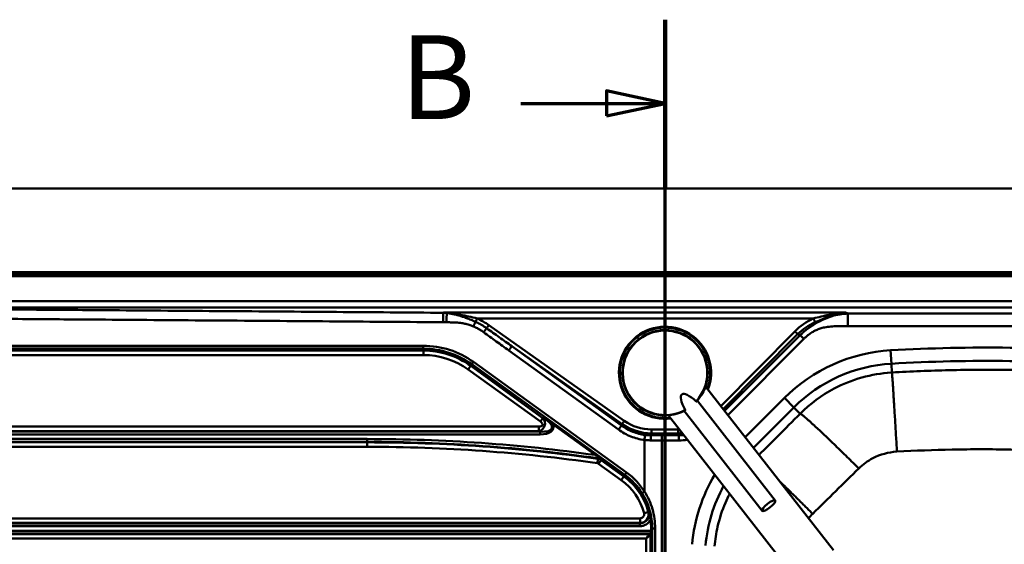
# Paper-space layout 'DF_1' of a CAD drawing. Units: millimetres. Extents: x 0 to 2100, y 0 to 4126.
# Drawn here: x 696 to 1284, y 3813 to 4126 of the extents above; entities that cross this region are included whole.
import ezdxf

# ---------------------------------------------------------------- set-up
doc = ezdxf.new("R2010")
doc.units = ezdxf.units.MM
doc.header["$LTSCALE"] = 10
for name, color, linetype, lineweight in [('Section View Lines(ISO)', 7, 'Continuous', 70), ('Visible Edges(ISO)', 7, 'Continuous', 50), ('Visible Tangent Edges(ISO)', 7, 'Continuous', 50)]:
    doc.layers.add(name, color=color, linetype=linetype, lineweight=lineweight)
doc.styles.add('Text__5.0mm', font='arial.ttf', dxfattribs={"width": 0.9})

# ---------------------------------------------------------------- blocks, each defined once
blk = doc.blocks.new('2dTransSection1')
at = {"layer": 'Section View Lines(ISO)', "linetype": 'Continuous'}
for p, q in [((108.139, 340.236), (108.139, 412.583)), ((108.139, 407.588), (104.639, 408.338)), ((104.639, 408.338), (104.639, 406.838)), ((99.54, 407.588), (104.639, 407.588)), ((104.639, 407.588), (108.139, 407.588)), ((104.639, 406.838), (108.139, 407.588)), ((108.139, 345.23), (104.639, 345.98)), ((104.639, 345.98), (104.639, 344.48)), ((99.54, 345.23), (104.639, 345.23)), ((104.639, 345.23), (108.139, 345.23)), ((104.639, 344.48), (108.139, 345.23))]:
    blk.add_line(p, q, dxfattribs=at)
at = {"layer": 'Section View Lines(ISO)', "linetype": 'Continuous', "lineweight": 140}
for p, q in [((108.139, 402.593), (108.139, 412.583)), ((108.139, 340.236), (108.139, 350.225))]:
    blk.add_line(p, q, dxfattribs=at)
at = {"layer": 'Section View Lines(ISO)', "linetype": 'Continuous', "flags": 128}
for points in [[(104.639, 406.838), (108.139, 407.588), (104.639, 408.338), (104.639, 406.838)], [(104.639, 344.48), (108.139, 345.23), (104.639, 345.98), (104.639, 344.48)]]:
    blk.add_lwpolyline(points, dxfattribs=at)
at = {"layer": 'Section View Lines(ISO)'}
for points in [[(104.639, 406.838), (108.139, 407.588), (104.639, 408.338), (104.639, 406.838)], [(104.639, 344.48), (108.139, 345.23), (104.639, 345.98), (104.639, 344.48)]]:
    blk.add_solid(points, dxfattribs=at)
at = {"layer": 'Section View Lines(ISO)', "char_height": 5, "attachment_point": 7, "style": 'Text__5.0mm'}
for insert in [(92.331, 405.088), (92.331, 342.73)]:
    blk.add_mtext('B', dxfattribs=dict(at, insert=insert))

psp = doc.layouts.new('DF_1')

# ---------------------------------------------------------------- linework, layer by layer
at = {"layer": 'Visible Edges(ISO)'}
for p, q in [((486.39, 4025.02), (1626.39, 4025.02)), ((1478.39, 3975.02), (634.39, 3975.02)), ((1181.89, 3809.12), (1105.54, 3906.84)), ((1147.25, 3838.84), (1100.72, 3898.39)), ((1139.37, 3832.69), (1092.84, 3892.23)), ((1159.83, 3791.88), (1083.48, 3889.6))]:
    psp.add_line(p, q, dxfattribs=at)
for radius, start, end in [(27.5, 338.60329, 277.39671), (25.5, 317.86685, 298.13317)]:
    psp.add_arc((1081.39, 3915.02), radius, start, end, dxfattribs=at)
psp.add_ellipse((1103.33, 3886.94), major_axis=(-11.89, 15.22), ratio=0.258819, start_param=5.304142, end_param=7.262229, dxfattribs=at)
psp.add_ellipse((1143.31, 3835.76), major_axis=(-3.94, -3.08), ratio=0.258819, dxfattribs=at)
for points in [[(1099.96, 3897.98), (1099.99, 3897.96), (1100.05, 3897.91), (1100.16, 3897.87), (1100.25, 3897.87), (1100.29, 3897.9), (1100.3, 3897.91)], [(1093.42, 3892.87), (1093.44, 3892.84), (1093.47, 3892.77), (1093.48, 3892.65), (1093.46, 3892.57), (1093.42, 3892.54), (1093.41, 3892.53)]]:
    psp.add_open_spline(points, degree=3, knots=[0, 0, 0, 0, 0.107886, 0.2350109, 0.4111386, 0.5069325, 0.5069325, 0.5069325, 0.5069325], dxfattribs=at)
at = {"layer": 'Visible Tangent Edges(ISO)'}
for p, q in [((634.39, 3974.92), (1478.39, 3974.92)), ((634.39, 3973.71), (1478.39, 3973.71)), ((634.39, 3972.76), (1478.39, 3972.76)), ((1431.39, 3957.82), (681.39, 3957.82)), ((681.39, 3954.06), (1431.39, 3954.06)), ((949.37, 3951), (948.99, 3950.85)), ((1189.13, 3951), (949.37, 3951)), ((1190.55, 3950.37), (1189.13, 3951)), ((969.21, 3947.46), (1169.93, 3947.46)), ((1057.08, 3886.35), (976.22, 3943.48)), ((1158.9, 3939.77), (1114.71, 3895.11)), ((1064.77, 3936.29), (1065.69, 3935.11)), ((1116.17, 3893.24), (1160.58, 3938.12)), ((1162.12, 3937.44), (1116.94, 3892.26)), ((1118.84, 3889.83), (1164.29, 3935.28)), ((1160.58, 3938.12), (1162.12, 3937.44)), ((937.06, 3931.17), (690.52, 3931.17)), ((690.54, 3929.44), (937.08, 3929.44)), ((937.12, 3928.31), (691.71, 3928.31)), ((937.08, 3929.44), (937.12, 3928.31)), ((988.13, 3928.37), (1053.63, 3881.11)), ((1055.47, 3883.62), (989.98, 3930.88)), ((989.98, 3930.88), (1055.72, 3884.43)), ((1216.1, 3928.45), (1216.56, 3920.47)), ((691.74, 3925.63), (937.15, 3925.63)), ((1058.43, 3855.5), (966.99, 3921.5)), ((963.84, 3917), (1006.98, 3885.87)), ((965.99, 3920.09), (965.38, 3919.18)), ((1008.52, 3888.04), (965.38, 3919.18)), ((965.99, 3920.09), (1057.44, 3854.1)), ((1216.56, 3920.47), (1216.86, 3915.2)), ((1152.69, 3900.03), (1129.21, 3876.54)), ((1152.69, 3900.03), (1158.34, 3894.38)), ((1134.17, 3870.2), (1158.34, 3894.38)), ((1158.34, 3894.38), (1162.09, 3890.63)), ((1009.32, 3887.78), (1008.52, 3888.04)), ((1006.78, 3879.94), (670.22, 3879.94)), ((670.49, 3880.2), (1005.99, 3880.2)), ((1006.02, 3882.89), (670.53, 3882.89)), ((1005.99, 3880.2), (1006.78, 3879.94)), ((1014.62, 3884.08), (1039.72, 3865.97)), ((1040.12, 3866.53), (1015.02, 3884.64)), ((1055.72, 3884.43), (1055.47, 3883.62)), ((1073.29, 3881.2), (1073.29, 3878.85)), ((1089.23, 3881.2), (1073.29, 3881.2)), ((1089.23, 3881.2), (1089.23, 3878.85)), ((670.2, 3878.21), (1006.76, 3878.21)), ((903.55, 3875.52), (670.2, 3875.52)), ((670.22, 3873.79), (903.57, 3873.79)), ((903.57, 3873.79), (903.58, 3873.53)), ((1069.12, 3874.95), (1069.12, 3844.16)), ((1072.94, 3877.75), (1073.29, 3878.85)), ((1073.29, 3878.85), (1089.23, 3878.85)), ((1089.7, 3877.71), (1079.59, 3877.71)), ((1079.59, 3874.65), (1089.7, 3874.65)), ((1079.59, 3575.38), (1079.59, 3874.65)), ((1089.23, 3878.85), (1089.7, 3877.71)), ((903.58, 3873.53), (670.49, 3873.53)), ((670.53, 3870.84), (903.62, 3870.84)), ((1056.82, 3853.19), (1043.29, 3862.96)), ((1041.75, 3860.78), (1055.29, 3851.01)), ((1057.44, 3854.1), (1056.82, 3853.19)), ((1066.48, 3828.1), (670.53, 3828.1)), ((1071.68, 3831.97), (1071.44, 3831.9)), ((670.2, 3823.43), (1066.42, 3823.43)), ((1073.05, 3820.74), (670.2, 3820.74)), ((1066.44, 3825.16), (670.22, 3825.16)), ((670.49, 3825.42), (1066.45, 3825.42)), ((1066.44, 3825.16), (1066.45, 3825.42)), ((1073.05, 3822.13), (1073.74, 3822.13)), ((1073.05, 3822.13), (1073.05, 3820.74)), ((1073.05, 3820.74), (1073.74, 3820.74)), ((1073.74, 3820.74), (1073.74, 3822.13)), ((1073.77, 3822.13), (1073.74, 3822.13)), ((1073.77, 3822.13), (1073.77, 3627.9)), ((1073.77, 3822.13), (1075.51, 3822.13)), ((1075.51, 3627.9), (1075.51, 3822.13)), ((670.22, 3819), (1072.27, 3819)), ((1072.02, 3818.74), (670.49, 3818.74)), ((670.53, 3816.06), (1070.06, 3816.06)), ((1070.06, 3816.06), (1070.06, 3774.97)), ((1072.27, 3819), (1072.02, 3818.74)), ((1072.71, 3818.05), (1072.96, 3818.31)), ((1072.71, 3774.97), (1072.71, 3818.05))]:
    psp.add_line(p, q, dxfattribs=at)
for centre, radius, start, end in [((1081.39, 3915.02), 25.2, 317.47838, 298.52162), ((1081.39, 3915.02), 27, 339.23293, 128), ((1081.39, 3915.02), 27, 128, 276.76707), ((1221.7, 3831.02), 97.59, 93.28772, 135), ((1273.89, 2922.52), 1007.59, 85.17733, 93.28772), ((1273.89, 2922.52), 999.6, 85.17733, 93.28772), ((1221.7, 3831.02), 89.6, 93.28772, 135), ((1194.84, 3804.15), 97.59, 149.10762, 175.01095), ((1194.84, 3804.15), 89.6, 151.0933, 175.01095)]:
    psp.add_arc(centre, radius, start, end, dxfattribs=at)
for centre, major_axis, ratio, start_param, end_param in [((969.21, 3947.49), (1.28, 2.83), 0.003591, 3.905156, 4.704436), ((930.84, 3906.24), (57.18, 22.59), 0.700978, 0.430045, 0.597345), ((1205.28, 3906.24), (-52.98, 24), 0.741029, 5.721208, 6.015177), ((1205.28, 3906.26), (-50.89, 23.01), 0.716107, 5.720777, 6.014747), ((1169.93, 3947.49), (-1.32, 2.8), 0.003726, 1.578688, 2.545165), ((976.22, 3943.51), (1.79, 2.53), 0.005036, 3.881132, 4.705262), ((1158.9, 3939.8), (-2.2, 2.18), 0.006203, 1.576935, 2.443445), ((937.06, 3880.02), (0, 51.15), 0.999781, 5.658171, 6.283185), ((937.1, 3931.17), (0, 2), 0.020942, 1.570796, 2.617994), ((937.08, 3880.02), (0, 49.42), 0.999781, 5.658171, 6.283185), ((937.09, 3925.63), (0, 3.1), 0.020942, 4.712389, 5.759587), ((937.12, 3880.02), (0, 48.3), 0.999781, 5.658171, 6.283185), ((937.15, 3880.02), (0, 45.61), 0.999781, 5.658171, 6.283185), ((967.03, 3921.5), (1.17, 1.62), 0.016983, 1.583052, 2.63025), ((963.77, 3917), (1.81, 2.51), 0.016983, 4.724645, 5.771842), ((1004.26, 3885.08), (5.31, -1.62), 0.900374, 5.300126, 7.237279), ((1004.33, 3885.08), (3.85, -1.24), 0.470107, 5.314686, 7.251839), ((1000.55, 3886.29), (13.24, -4.29), 0.35932, 5.314999, 7.252152), ((1006.92, 3885.87), (1.81, 2.51), 0.016983, 4.724645, 5.771842), ((1057.08, 3886.38), (1.79, 2.53), 0.005036, 3.839735, 4.705262), ((1079.67, 3929.72), (-14.75, -47.26), 0.745278, 6.046845, 6.511728), ((1005.96, 3882.89), (0, -3.1), 0.020942, 0.523599, 1.570796), ((1000.51, 3886.29), (14.17, -4.58), 0.470107, 5.314686, 6.608338), ((1006.81, 3878.21), (0, 2), 0.020942, 0.523599, 1.570796), ((1014.61, 3884.08), (-0.468, -0.649), 0.016983, 1.583052, 2.63025), ((1079.67, 3929.75), (-15.43, -49.49), 0.771617, 6.046652, 6.511535), ((1080.84, 3929.72), (19.05, -46.46), 0.734827, 5.990544, 6.011686), ((903.55, 2899.36), (0, 976.15), 0.999781, 6.143207, 6.283185), ((903.6, 3875.52), (0, -2), 0.020942, 4.712389, 5.759587), ((903.57, 2899.36), (0, 974.42), 0.999781, 6.141175, 6.283185), ((1080.84, 3929.75), (19.91, -48.59), 0.761749, 5.990778, 6.053041), ((903.55, 3870.84), (0, -3.1), 0.020942, 1.570796, 2.617994), ((903.58, 2899.36), (0, 974.16), 0.999781, 6.141241, 6.283185), ((903.62, 2899.36), (0, 971.48), 0.999781, 6.141241, 6.283185), ((1039.7, 3865.97), (0.468, 0.649), 0.016983, 4.724645, 5.771842), ((1040.61, 3865.28), (-0.506, -0.62), 0.088807, 3.655082, 4.527656), ((1040.95, 3861.07), (0.44, 3.07), 0.020732, 4.715352, 5.76255), ((1041.72, 3865.69), (0.28, 1.98), 0.020732, 2.027331, 2.620959), ((1041.5, 3864.48), (-0.57, -0.561), 0.270703, 3.67475, 4.342032), ((1041.68, 3860.78), (1.81, 2.51), 0.016983, 4.724645, 5.771842), ((1055.22, 3851.01), (1.81, 2.51), 0.016983, 4.724645, 5.771842), ((1034.45, 3822.13), (0, -35.61), 0.999781, 1.828754, 2.516578), ((1034.42, 3822.13), (0, 38.3), 0.999781, 4.970346, 5.658171), ((1058.48, 3855.5), (1.17, 1.62), 0.016983, 1.583052, 2.63025), ((1034.38, 3822.13), (0, -39.42), 0.999781, 2.135568, 2.516578), ((1034.36, 3822.13), (0, 41.15), 0.999781, 5.277161, 5.658171), ((1069.16, 3844.16), (1.69, 1.07), 0.011209, 1.588489, 2.635686), ((1066.42, 3830.58), (0, -7.15), 0.999781, 0, 1.077415), ((1066.44, 3830.58), (0, -5.42), 0.999781, 0, 1.828754), ((1066.45, 3830.58), (0, -5.16), 0.999781, 0, 1.828754), ((1066.42, 3828.1), (0, -3.1), 0.020942, 0.523599, 1.570796), ((1066.48, 3830.58), (0, -2.48), 0.999781, 0, 1.828754), ((1068.82, 3831.21), (3, 0.79), 0.005343, 4.73264, 5.779838), ((1072.71, 3827.19), (-0.793, -0.105), 0.002742, 1.59156, 2.638758), ((1034.39, 3822.13), (0, -38.67), 0.999781, 1.570796, 1.702125), ((1034.38, 3822.13), (0, 39.36), 0.999781, 4.712389, 4.843717), ((1066.46, 3823.43), (0, -2), 0.020942, 3.665191, 4.712389), ((1071.48, 3820.74), (0, -2), 0.787171, 0.523599, 1.570796), ((1072.18, 3820.74), (0, 2.8), 0.556281, 3.665191, 4.712389), ((1069.99, 3816.06), (2.3, 3.1), 0.013508, 4.722411, 5.769609), ((1069.99, 3816.06), (3.1, 2.3), 0.010022, 4.725898, 5.773095), ((1072.01, 3818.05), (-0.576, 0.555), 0.783793, 4.029483, 5.347599), ((1072.26, 3818.31), (-0.576, 0.555), 0.783793, 4.029483, 5.347599)]:
    psp.add_ellipse(centre, major_axis=major_axis, ratio=ratio, start_param=start_param, end_param=end_param, dxfattribs=at)
for points, knots in [([(948.99, 3950.85), (948.99, 3950.85), (948.99, 3950.85), (948.99, 3950.85), (947.8, 3950.87), (946.62, 3950.88), (924.03, 3951.05), (902.63, 3951.21), (858.63, 3951.55), (836.05, 3951.72), (813.46, 3951.89), (791.45, 3952.06), (769.43, 3952.23), (732.78, 3952.51), (718.12, 3952.62), (696.15, 3952.78), (688.82, 3952.84), (681.45, 3952.9), (681.42, 3952.9), (681.39, 3952.9)], [-26.757213, -26.757213, -26.757213, -26.757213, -26.757212, -26.757212, -26.757212, -26.401959, -26.401959, -19.979096, -19.979096, -13.200979, -13.200979, -13.200979, -6.595811, -6.595811, -2.200165, -2.200165, 0, 0, 0.009358, 0.009358, 0.009358, 0.009358]), ([(969.21, 3947.46), (965.95, 3948.27), (962.63, 3949.05), (956.02, 3950.28), (952.68, 3950.75), (949.37, 3951)], [-2.146388, -2.146388, -2.146388, -2.146388, -1.071749, -1.071749, 0.002889, 0.002889, 0.002889, 0.002889]), ([(968.3, 3945.45), (967.63, 3945.76), (966.96, 3946.06), (965.36, 3946.75), (964.43, 3947.13), (962.68, 3947.8), (961.86, 3948.09), (960.37, 3948.59), (959.71, 3948.8), (958.5, 3949.16), (957.95, 3949.31), (957.04, 3949.56), (956.67, 3949.65), (955.91, 3949.83), (955.54, 3949.92), (954.89, 3950.07), (954.62, 3950.12), (954.1, 3950.23), (953.84, 3950.28), (953.39, 3950.36), (953.2, 3950.4), (952.88, 3950.46), (952.76, 3950.48), (952.49, 3950.52), (952.34, 3950.55), (952.07, 3950.59), (951.95, 3950.61), (951.74, 3950.64), (951.65, 3950.66), (951.49, 3950.68), (951.42, 3950.69), (951.31, 3950.71), (951.27, 3950.71), (951.23, 3950.72)], [-28.613715, -28.613715, -28.613715, -28.613715, -28.411431, -28.411431, -28.137007, -28.137007, -27.898547, -27.898547, -27.705032, -27.705032, -27.549277, -27.549277, -27.442551, -27.442551, -27.334283, -27.334283, -27.25784, -27.25784, -27.185358, -27.185358, -27.129603, -27.129603, -27.095181, -27.095181, -27.05177, -27.05177, -27.018377, -27.018377, -26.992691, -26.992691, -26.972932, -26.972932, -26.960582, -26.960582, -26.960582, -26.960582]), ([(1190.55, 3950.37), (1189.7, 3950.34), (1188.85, 3950.28), (1186.44, 3950.03), (1184.89, 3949.78), (1181.88, 3949.08), (1180.42, 3948.64), (1177.66, 3947.63), (1176.34, 3947.06), (1174.12, 3945.99), (1173.2, 3945.51), (1171.47, 3944.55), (1170.65, 3944.06), (1169.22, 3943.17), (1168.61, 3942.77), (1167.61, 3942.08), (1167.21, 3941.79), (1166.42, 3941.22), (1166.04, 3940.92), (1165.34, 3940.37), (1165.03, 3940.12), (1164.39, 3939.58), (1164.07, 3939.3), (1163.52, 3938.81), (1163.29, 3938.59), (1162.87, 3938.19), (1162.67, 3938), (1162.36, 3937.69), (1162.24, 3937.56), (1162.12, 3937.44)], [-55.681963, -55.681963, -55.681963, -55.681963, -55.462659, -55.462659, -55.056441, -55.056441, -54.650217, -54.650217, -54.257472, -54.257472, -53.970927, -53.970927, -53.710648, -53.710648, -53.510434, -53.510434, -53.377571, -53.377571, -53.244704, -53.244704, -53.135341, -53.135341, -53.019007, -53.019007, -52.933813, -52.933813, -52.859692, -52.859692, -52.813367, -52.813367, -52.813367, -52.813367]), ([(1189.13, 3951), (1185.84, 3950.74), (1182.54, 3950.26), (1176.14, 3949.02), (1173.01, 3948.26), (1169.93, 3947.46)], [-2.089345, -2.089345, -2.089345, -2.089345, -1.021213, -1.021213, 0, 0, 0, 0]), ([(1171.02, 3945.17), (1173.94, 3946.49), (1176.9, 3947.74), (1182.93, 3949.79), (1186.04, 3950.58), (1189.13, 3951)], [0, 0, 0, 0, 1.021213, 1.021213, 2.089345, 2.089345, 2.089345, 2.089345]), ([(1431.39, 3950.38), (1427.51, 3950.38), (1423.64, 3950.38), (1417.08, 3950.38), (1414.38, 3950.38), (1405.1, 3950.38), (1398.53, 3950.38), (1387.34, 3950.38), (1382.71, 3950.38), (1363.33, 3950.38), (1348.6, 3950.38), (1322.53, 3950.38), (1311.19, 3950.38), (1291.14, 3950.38), (1282.42, 3950.38), (1267.13, 3950.38), (1260.56, 3950.38), (1248.92, 3950.38), (1243.85, 3950.38), (1234.37, 3950.38), (1229.95, 3950.38), (1222.62, 3950.38), (1219.71, 3950.38), (1213.59, 3950.38), (1210.38, 3950.38), (1204.72, 3950.38), (1202.25, 3950.38), (1198.14, 3950.38), (1196.5, 3950.38), (1193.42, 3950.38), (1191.98, 3950.38), (1190.55, 3950.37)], [-79.766274, -79.766274, -79.766274, -79.766274, -78.605033, -78.605033, -77.795201, -77.795201, -75.824133, -75.824133, -74.434467, -74.434467, -70.013879, -70.013879, -66.613427, -66.613427, -63.997695, -63.997695, -62.026623, -62.026623, -60.505431, -60.505431, -59.181129, -59.181129, -58.306706, -58.306706, -57.345533, -57.345533, -56.606168, -56.606168, -56.113401, -56.113401, -55.681963, -55.681963, -55.681963, -55.681963]), ([(681.26, 3947.26), (681.29, 3947.26), (681.32, 3947.26), (688.69, 3947.2), (696.02, 3947.15), (717.99, 3946.98), (732.65, 3946.87), (769.31, 3946.59), (791.32, 3946.42), (813.33, 3946.25), (835.92, 3946.08), (858.51, 3945.91), (902.5, 3945.57), (923.91, 3945.41), (946.49, 3945.24), (947.68, 3945.23), (948.86, 3945.23), (948.86, 3945.23), (948.86, 3945.23), (948.86, 3945.23)], [-0.009358, -0.009358, -0.009358, -0.009358, 0, 0, 2.200165, 2.200165, 6.595811, 6.595811, 13.200979, 13.200979, 13.200979, 19.979096, 19.979096, 26.401959, 26.401959, 26.757212, 26.757212, 26.757212, 26.757213, 26.757213, 26.757213, 26.757213]), ([(950.89, 3945.21), (950.94, 3945.21), (950.98, 3945.21), (951.08, 3945.2), (951.15, 3945.2), (951.3, 3945.2), (951.39, 3945.2), (951.58, 3945.19), (951.69, 3945.19), (951.95, 3945.19), (952.09, 3945.18), (952.35, 3945.18), (952.47, 3945.18), (952.77, 3945.17), (952.95, 3945.16), (953.38, 3945.15), (953.62, 3945.15), (954.11, 3945.13), (954.37, 3945.12), (954.98, 3945.1), (955.34, 3945.09), (956.05, 3945.05), (956.4, 3945.03), (957.26, 3944.98), (957.78, 3944.94), (958.92, 3944.83), (959.56, 3944.76), (960.96, 3944.55), (961.74, 3944.41), (963.39, 3944.03), (964.27, 3943.78), (965.76, 3943.26), (966.39, 3943.01), (967, 3942.74)], [26.960582, 26.960582, 26.960582, 26.960582, 26.972932, 26.972932, 26.992691, 26.992691, 27.018377, 27.018377, 27.05177, 27.05177, 27.095181, 27.095181, 27.129603, 27.129603, 27.185358, 27.185358, 27.25784, 27.25784, 27.334283, 27.334283, 27.442551, 27.442551, 27.549277, 27.549277, 27.705032, 27.705032, 27.898547, 27.898547, 28.137007, 28.137007, 28.411431, 28.411431, 28.613715, 28.613715, 28.613715, 28.613715]), ([(974.9, 3941.63), (974.71, 3941.77), (974.52, 3941.91), (973.87, 3942.35), (973.41, 3942.65), (972.42, 3943.27), (971.89, 3943.58), (971, 3944.08), (970.66, 3944.27), (969.87, 3944.68), (969.44, 3944.9), (968.77, 3945.23), (968.53, 3945.34), (968.3, 3945.45)], [-29.3215341, -29.3215341, -29.3215341, -29.3215341, -29.2568239, -29.2568239, -29.1043094, -29.1043094, -28.9327108, -28.9327108, -28.8227104, -28.8227104, -28.6858509, -28.6858509, -28.613715, -28.613715, -28.613715, -28.613715]), ([(967, 3942.74), (967.22, 3942.64), (967.44, 3942.55), (968.07, 3942.25), (968.48, 3942.05), (969.21, 3941.67), (969.53, 3941.49), (970.35, 3941.03), (970.84, 3940.74), (971.75, 3940.16), (972.18, 3939.88), (972.77, 3939.46), (972.95, 3939.34), (973.12, 3939.21)], [28.613715, 28.613715, 28.613715, 28.613715, 28.6858509, 28.6858509, 28.8227104, 28.8227104, 28.9327108, 28.9327108, 29.1043094, 29.1043094, 29.2568239, 29.2568239, 29.3215341, 29.3215341, 29.3215341, 29.3215341]), ([(973.12, 3939.21), (975.63, 3937.41), (978.13, 3935.6), (983.13, 3931.98), (985.63, 3930.18), (988.13, 3928.37)], [29.321535, 29.321535, 29.321535, 29.321535, 30.247503, 30.247503, 31.173471, 31.173471, 31.173471, 31.173471]), ([(989.98, 3930.88), (987.46, 3932.67), (984.95, 3934.46), (979.93, 3938.05), (977.41, 3939.84), (974.9, 3941.63)], [-31.173471, -31.173471, -31.173471, -31.173471, -30.247503, -30.247503, -29.321535, -29.321535, -29.321535, -29.321535]), ([(1164.29, 3935.28), (1164.4, 3935.38), (1164.51, 3935.49), (1164.79, 3935.77), (1164.97, 3935.94), (1165.36, 3936.3), (1165.58, 3936.49), (1166.08, 3936.93), (1166.38, 3937.18), (1166.97, 3937.65), (1167.26, 3937.87), (1167.91, 3938.35), (1168.27, 3938.61), (1169.01, 3939.09), (1169.39, 3939.32), (1170.35, 3939.88), (1170.94, 3940.19), (1172.32, 3940.83), (1173.12, 3941.15), (1174.82, 3941.71), (1175.72, 3941.94), (1177.86, 3942.39), (1179.12, 3942.55), (1181.68, 3942.77), (1183, 3942.83), (1185.66, 3942.89), (1187, 3942.9), (1189.08, 3942.9), (1189.81, 3942.9), (1190.55, 3942.88)], [52.813367, 52.813367, 52.813367, 52.813367, 52.859692, 52.859692, 52.933813, 52.933813, 53.019007, 53.019007, 53.135341, 53.135341, 53.244704, 53.244704, 53.377571, 53.377571, 53.510434, 53.510434, 53.710648, 53.710648, 53.970927, 53.970927, 54.257472, 54.257472, 54.650217, 54.650217, 55.056441, 55.056441, 55.462659, 55.462659, 55.681963, 55.681963, 55.681963, 55.681963]), ([(1190.55, 3942.88), (1191.98, 3942.86), (1193.42, 3942.86), (1196.5, 3942.86), (1198.14, 3942.86), (1202.25, 3942.86), (1204.72, 3942.86), (1210.38, 3942.86), (1213.59, 3942.86), (1219.71, 3942.86), (1222.62, 3942.86), (1229.95, 3942.86), (1234.37, 3942.86), (1243.85, 3942.86), (1248.92, 3942.86), (1260.56, 3942.86), (1267.13, 3942.86), (1282.42, 3942.86), (1291.14, 3942.86), (1311.19, 3942.86), (1322.53, 3942.86), (1348.6, 3942.86), (1363.33, 3942.86), (1382.71, 3942.86), (1387.34, 3942.86), (1398.53, 3942.86), (1405.1, 3942.86), (1414.38, 3942.86), (1417.08, 3942.86), (1423.64, 3942.86), (1427.51, 3942.86), (1431.39, 3942.86)], [55.681963, 55.681963, 55.681963, 55.681963, 56.113401, 56.113401, 56.606168, 56.606168, 57.345533, 57.345533, 58.306706, 58.306706, 59.181129, 59.181129, 60.505431, 60.505431, 62.026623, 62.026623, 63.997695, 63.997695, 66.613427, 66.613427, 70.013879, 70.013879, 74.434467, 74.434467, 75.824133, 75.824133, 77.795201, 77.795201, 78.605033, 78.605033, 79.766274, 79.766274, 79.766274, 79.766274]), ([(1216.86, 3915.2), (1216.72, 3915.19), (1216.58, 3915.18), (1216.44, 3915.18), (1204.55, 3914.43), (1192.84, 3911.13), (1174.88, 3901.64), (1168.04, 3896.58), (1162.09, 3890.63)], [-8.839476, -8.839476, -8.839476, -8.839476, -8.821978, -8.821978, -8.821978, -7.365918, -7.365918, -6.336285, -6.336285, -6.336285, -6.336285]), ([(1357.5, 3913.47), (1353.26, 3913.82), (1349.02, 3914.15), (1337.1, 3914.98), (1329.39, 3915.43), (1310.2, 3916.32), (1298.71, 3916.66), (1275.13, 3916.95), (1263.03, 3916.88), (1239.58, 3916.32), (1228.22, 3915.86), (1216.86, 3915.2)], [-22.211984, -22.211984, -22.211984, -22.211984, -21.000687, -21.000687, -18.801463, -18.801463, -15.52573, -15.52573, -12.078819, -12.078819, -8.839476, -8.839476, -8.839476, -8.839476]), ([(1015.02, 3884.64), (1014.55, 3884.98), (1014.07, 3885.29), (1012.88, 3885.99), (1012.17, 3886.36), (1010.75, 3887.09), (1010.03, 3887.44), (1009.32, 3887.78)], [0, 0, 0, 0, 0.1729684, 0.1729684, 0.4203593, 0.4203593, 0.6710229, 0.6710229, 0.6710229, 0.6710229]), ([(1009.32, 3887.78), (1010.03, 3887.39), (1010.74, 3886.98), (1012.12, 3886.1), (1012.78, 3885.64), (1013.84, 3884.81), (1014.25, 3884.45), (1014.62, 3884.08)], [-0.6710229, -0.6710229, -0.6710229, -0.6710229, -0.4203593, -0.4203593, -0.1729684, -0.1729684, 0, 0, 0, 0]), ([(1162.09, 3890.63), (1157.62, 3886.14), (1153.15, 3881.66), (1144.95, 3873.43), (1141.22, 3869.69), (1137.49, 3865.95)], [-6.336284, -6.336284, -6.336284, -6.336284, -4.436052, -4.436052, -2.850482, -2.850482, -2.850482, -2.850482]), ([(1053.63, 3881.11), (1055.9, 3879.47), (1058.38, 3878.09), (1063.59, 3876.01), (1066.33, 3875.3), (1069.12, 3874.95)], [39.250977, 39.250977, 39.250977, 39.250977, 40.09344, 40.09344, 40.935899, 40.935899, 40.935899, 40.935899]), ([(1069.53, 3877.96), (1066.99, 3878.26), (1064.5, 3878.9), (1059.77, 3880.82), (1057.53, 3882.09), (1055.47, 3883.62)], [-40.935899, -40.935899, -40.935899, -40.935899, -40.09344, -40.09344, -39.250977, -39.250977, -39.250977, -39.250977]), ([(1069.12, 3874.95), (1069.68, 3874.87), (1070.25, 3874.82), (1071.4, 3874.73), (1071.97, 3874.71), (1072.54, 3874.69), (1072.64, 3874.69), (1072.74, 3874.69), (1072.85, 3874.69), (1072.87, 3874.69), (1072.89, 3874.69)], [40.9358992, 40.9358992, 40.9358992, 40.9358992, 41.1063174, 41.1063174, 41.2767355, 41.2767355, 41.2767355, 41.305871, 41.305871, 41.3109974, 41.3109974, 41.3109974, 41.3109974]), ([(1072.94, 3877.75), (1072.92, 3877.75), (1072.91, 3877.75), (1072.8, 3877.75), (1072.72, 3877.75), (1072.63, 3877.75), (1072.11, 3877.76), (1071.59, 3877.78), (1070.56, 3877.85), (1070.04, 3877.89), (1069.53, 3877.96)], [-41.3109974, -41.3109974, -41.3109974, -41.3109974, -41.305871, -41.305871, -41.2767355, -41.2767355, -41.2767355, -41.1063174, -41.1063174, -40.9358992, -40.9358992, -40.9358992, -40.9358992]), ([(1072.89, 3874.69), (1074, 3874.67), (1075.12, 3874.67), (1077.35, 3874.65), (1078.47, 3874.65), (1079.59, 3874.65)], [41.3109974, 41.3109974, 41.3109974, 41.3109974, 41.6434134, 41.6434134, 41.9758295, 41.9758295, 41.9758295, 41.9758295]), ([(1079.59, 3877.71), (1078.48, 3877.71), (1077.37, 3877.72), (1075.15, 3877.73), (1074.05, 3877.74), (1072.94, 3877.75)], [-41.9758295, -41.9758295, -41.9758295, -41.9758295, -41.6434134, -41.6434134, -41.3109974, -41.3109974, -41.3109974, -41.3109974]), ([(1197.07, 3857.91), (1199.55, 3860.35), (1202.39, 3862.42), (1209.86, 3866.31), (1214.72, 3867.66), (1219.66, 3867.96), (1219.72, 3867.96), (1219.78, 3867.96), (1219.84, 3867.97)], [6.336285, 6.336285, 6.336285, 6.336285, 7.365918, 7.365918, 8.821978, 8.821978, 8.821978, 8.839476, 8.839476, 8.839476, 8.839476]), ([(1219.84, 3867.97), (1230.82, 3868.58), (1241.8, 3868.99), (1264.44, 3869.42), (1276.11, 3869.42), (1298.8, 3869), (1309.84, 3868.6), (1328.24, 3867.61), (1335.63, 3867.13), (1347.04, 3866.26), (1351.1, 3865.92), (1355.15, 3865.56)], [8.839476, 8.839476, 8.839476, 8.839476, 12.078819, 12.078819, 15.52573, 15.52573, 18.801463, 18.801463, 21.000687, 21.000687, 22.211984, 22.211984, 22.211984, 22.211984]), ([(1039.72, 3865.97), (1039.88, 3865.89), (1040.03, 3865.8), (1040.34, 3865.62), (1040.49, 3865.53), (1040.64, 3865.44)], [-0.1139928, -0.1139928, -0.1139928, -0.1139928, -0.0569964, -0.0569964, 0, 0, 0, 0]), ([(1041.02, 3865.84), (1040.87, 3865.96), (1040.72, 3866.08), (1040.42, 3866.31), (1040.27, 3866.42), (1040.12, 3866.53)], [0, 0, 0, 0, 0.0569964, 0.0569964, 0.1139928, 0.1139928, 0.1139928, 0.1139928]), ([(1040.64, 3865.44), (1040.81, 3865.34), (1040.96, 3865.24), (1041.27, 3865.04), (1041.42, 3864.93), (1041.56, 3864.83)], [-0.1219148, -0.1219148, -0.1219148, -0.1219148, -0.0609574, -0.0609574, 0, 0, 0, 0]), ([(1041.91, 3865.04), (1041.77, 3865.18), (1041.63, 3865.32), (1041.33, 3865.58), (1041.18, 3865.71), (1041.02, 3865.84)], [0, 0, 0, 0, 0.0609574, 0.0609574, 0.1219148, 0.1219148, 0.1219148, 0.1219148]), ([(1043.29, 3862.96), (1043, 3863.15), (1042.69, 3863.31), (1042.04, 3863.57), (1041.71, 3863.67), (1041.37, 3863.73)], [-0.07949057, -0.07949057, -0.07949057, -0.07949057, -0.03972673, -0.03972673, 0, 0, 0, 0]), ([(1041.46, 3863.98), (1041.81, 3863.94), (1042.15, 3863.85), (1042.79, 3863.59), (1043.1, 3863.42), (1043.38, 3863.2)], [-0.29282, -0.29282, -0.29282, -0.29282, -0.14641, -0.14641, 0, 0, 0, 0]), ([(1041.56, 3864.83), (1041.89, 3864.6), (1042.2, 3864.35), (1042.81, 3863.81), (1043.11, 3863.52), (1043.38, 3863.2)], [-0.2589574, -0.2589574, -0.2589574, -0.2589574, -0.1289943, -0.1289943, 0.0009687, 0.0009687, 0.0009687, 0.0009687]), ([(1043.38, 3863.2), (1043.18, 3863.51), (1042.96, 3863.82), (1042.47, 3864.44), (1042.2, 3864.74), (1041.91, 3865.04)], [-0.0009687, -0.0009687, -0.0009687, -0.0009687, 0.1289943, 0.1289943, 0.2589574, 0.2589574, 0.2589574, 0.2589574]), ([(1041.02, 3861.07), (1041.15, 3861.05), (1041.28, 3861.02), (1041.53, 3860.92), (1041.64, 3860.86), (1041.75, 3860.78)], [0, 0, 0, 0, 0.03972673, 0.03972673, 0.07949057, 0.07949057, 0.07949057, 0.07949057]), ([(1169.56, 3830.83), (1174.16, 3835.37), (1178.75, 3839.89), (1187.93, 3848.91), (1192.5, 3853.42), (1197.07, 3857.91)], [2.535819, 2.535819, 2.535819, 2.535819, 4.436052, 4.436052, 6.336284, 6.336284, 6.336284, 6.336284]), ([(1067.67, 3843.23), (1069.66, 3840.09), (1071.19, 3836.68), (1073.25, 3829.55), (1073.77, 3825.84), (1073.77, 3822.13)], [0, 0, 0, 0, 1.161992, 1.161992, 2.323575, 2.323575, 2.323575, 2.323575]), ([(1075.51, 3822.13), (1075.51, 3826), (1074.96, 3829.87), (1072.8, 3837.31), (1071.2, 3840.88), (1069.12, 3844.16)], [-2.323575, -2.323575, -2.323575, -2.323575, -1.161992, -1.161992, 0, 0, 0, 0]), ([(1120.01, 3842.84), (1119.1, 3841.08), (1118.26, 3839.28), (1117.47, 3837.46), (1115.48, 3832.81), (1113.9, 3827.99), (1111.89, 3819.25), (1111.29, 3815.37), (1110.95, 3811.48)], [-1.478173, -1.478173, -1.478173, -1.478173, -1.235798, -1.235798, -1.235798, -0.617899, -0.617899, -0.139971, -0.139971, -0.139971, -0.139971]), ([(1073.4, 3827.28), (1073.35, 3827.7), (1073.27, 3828.11), (1073.01, 3829.16), (1072.8, 3829.77), (1072.29, 3830.93), (1072, 3831.47), (1071.68, 3831.97)], [0, 0, 0, 0, 0.12292, 0.12292, 0.319592, 0.319592, 0.5177026, 0.5177026, 0.5177026, 0.5177026]), ([(1071.68, 3831.97), (1071.97, 3831.39), (1072.19, 3830.78), (1072.52, 3829.56), (1072.63, 3828.95), (1072.72, 3827.95), (1072.73, 3827.57), (1072.72, 3827.19)], [-0.5177026, -0.5177026, -0.5177026, -0.5177026, -0.319592, -0.319592, -0.12292, -0.12292, 0, 0, 0, 0])]:
    psp.add_open_spline(points, degree=3, knots=knots, dxfattribs=at)
for points, weights in [([(948.86, 3945.23), (948.86, 3947.83), (948.91, 3949.96), (948.99, 3950.85)], [1, 0.879398366725, 0.879398366725, 1]), ([(950.89, 3945.21), (950.94, 3947.72), (951.07, 3949.79), (951.23, 3950.72)], [1, 0.884862797487, 0.884862797487, 1]), ([(1190.55, 3942.88), (1190.61, 3946.35), (1190.61, 3949.19), (1190.55, 3950.37)], [1, 0.879343943862, 0.879343943862, 1]), ([(967, 3942.74), (967.47, 3943.79), (967.92, 3944.75), (968.3, 3945.45)], [1, 0.945117434842, 0.945117434842, 1]), ([(973.12, 3939.21), (973.8, 3940.15), (974.43, 3941.01), (974.9, 3941.63)], [1, 0.941595286423, 0.941595286423, 1]), ([(1164.29, 3935.28), (1163.44, 3936.13), (1162.67, 3936.9), (1162.12, 3937.44)], [1, 0.937538524691, 0.937538524691, 1]), ([(989.98, 3930.88), (989.5, 3930.25), (988.85, 3929.36), (988.13, 3928.37)], [1, 0.935817975776, 0.935817975776, 1]), ([(1219.84, 3867.97), (1218.28, 3894.8), (1217.08, 3913.8), (1216.86, 3915.2)], [1, 0.828705859743, 0.828705859743, 1]), ([(1197.07, 3857.91), (1177.83, 3877.04), (1163.72, 3890.24), (1162.09, 3890.63)], [1, 0.826298931554, 0.826298931554, 1]), ([(1053.63, 3881.11), (1054.34, 3882.1), (1054.99, 3882.99), (1055.47, 3883.62)], [1, 0.935817975776, 0.935817975776, 1]), ([(1069.12, 3874.95), (1069.27, 3876.12), (1069.41, 3877.19), (1069.53, 3877.96)], [1, 0.939129497811, 0.939129497811, 1]), ([(1072.89, 3874.69), (1072.9, 3875.89), (1072.92, 3876.98), (1072.94, 3877.75)], [1, 0.937527906463, 0.937527906463, 1]), ([(1079.59, 3874.65), (1079.59, 3875.85), (1079.59, 3876.94), (1079.59, 3877.71)], [1, 0.937538524691, 0.937538524691, 1]), ([(1089.7, 3874.65), (1089.7, 3875.85), (1089.7, 3876.94), (1089.7, 3877.71)], [1, 0.937538524691, 0.937538524691, 1]), ([(1169.56, 3830.83), (1162.46, 3837.91), (1155.54, 3844.71), (1149.55, 3850.51)], [1, 0.92825481402, 0.886416742654, 0.874485785903])]:
    psp.add_rational_spline(points, weights, degree=3, dxfattribs=at)
for points in [[(951.23, 3950.72), (950.48, 3950.78), (949.73, 3950.83), (948.99, 3950.85)], [(949.37, 3951), (949.99, 3950.92), (950.6, 3950.83), (951.23, 3950.72)], [(948.86, 3945.23), (949.54, 3945.23), (950.22, 3945.22), (950.89, 3945.21)], [(1092.69, 3877.81), (1091.7, 3877.73), (1090.7, 3877.7), (1089.7, 3877.71)], [(1089.7, 3874.65), (1091.43, 3874.65), (1093.15, 3874.78), (1094.86, 3875.03)], [(1041.46, 3863.98), (1041.43, 3863.9), (1041.4, 3863.81), (1041.37, 3863.73)], [(1043.29, 3862.96), (1043.32, 3863.04), (1043.35, 3863.12), (1043.38, 3863.2)], [(1167.06, 3828.1), (1167.85, 3829.05), (1168.68, 3829.96), (1169.56, 3830.83)]]:
    psp.add_open_spline(points, degree=3, dxfattribs=at)

# ---------------------------------------------------------------- block references
at = {"layer": 'Section View Lines(ISO)', "xscale": 10, "yscale": 10, "zscale": 10}
psp.add_blockref('2dTransSection1', (0, 0), dxfattribs=at)

doc.saveas('drawing.dxf')
